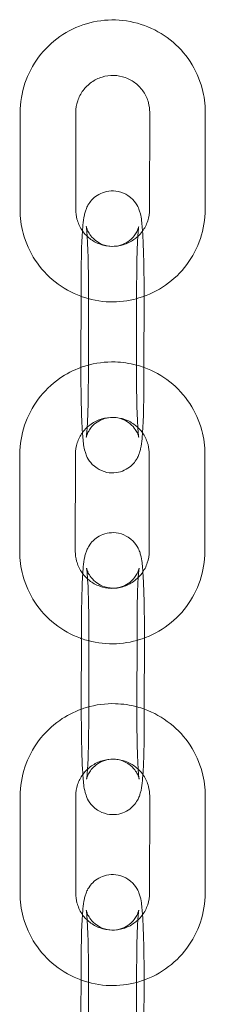
# Model space of a CAD drawing. Units: millimetres. Extents: x 696 to 11012, y -25891 to -15577.
# Drawn here: x 8857 to 8877, y -23213 to -23107 of the extents above; entities that cross this region are included whole.
import ezdxf

# ---------------------------------------------------------------- set-up
doc = ezdxf.new("R2010")
doc.units = ezdxf.units.MM

# ---------------------------------------------------------------- blocks, each defined once
blk = doc.blocks.new('A$C95947c14')
at = {"color": 0, "linetype": 'Continuous', "lineweight": 0}
for p, q in [((8856.74, -23127.39), (8856.75, -23116.9)), ((8862.74, -23127.4), (8862.75, -23116.9)), ((8870.73, -23116.88), (8870.72, -23127.38)), ((8876.73, -23116.89), (8876.72, -23127.38)), ((8863.32, -23135.13), (8863.31, -23145.62)), ((8869.32, -23135.13), (8869.31, -23145.63)), ((8864.11, -23146.12), (8864.12, -23135.63)), ((8870.12, -23136.79), (8870.12, -23135.64)), ((8870.11, -23144.47), (8870.12, -23136.79)), ((8870.11, -23146.13), (8870.11, -23144.47)), ((8856.7, -23164.37), (8856.71, -23153.87)), ((8862.7, -23164.37), (8862.71, -23153.88)), ((8870.69, -23153.86), (8870.68, -23164.35)), ((8876.69, -23153.87), (8876.68, -23164.36)), ((8863.37, -23172.08), (8863.35, -23182.57)), ((8864.15, -23183.08), (8864.16, -23172.58)), ((8869.37, -23172.09), (8869.35, -23182.58)), ((8870.16, -23173.73), (8870.16, -23172.59)), ((8870.15, -23181.42), (8870.16, -23173.73)), ((8870.15, -23183.08), (8870.15, -23181.42)), ((8856.74, -23201.32), (8856.75, -23190.83)), ((8862.74, -23201.33), (8862.75, -23190.83)), ((8870.73, -23190.81), (8870.72, -23201.31)), ((8876.73, -23190.82), (8876.72, -23201.31)), ((8863.32, -23209.06), (8863.31, -23219.55)), ((8864.11, -23220.05), (8864.12, -23209.56)), ((8869.32, -23209.06), (8869.31, -23219.56)), ((8870.12, -23210.72), (8870.12, -23209.57)), ((8870.11, -23218.4), (8870.12, -23210.72))]:
    blk.add_line(p, q, dxfattribs=at)
for points, knots in [([(8856.75, -23116.9), (8856.75, -23115.83), (8856.93, -23114.76), (8857.6, -23112.74), (8858.1, -23111.78), (8859.37, -23110.07), (8860.15, -23109.32), (8861.9, -23108.09), (8862.87, -23107.62), (8864.91, -23107.01), (8865.98, -23106.87), (8868.11, -23106.93), (8869.17, -23107.14), (8871.17, -23107.87), (8872.12, -23108.39), (8873.78, -23109.72), (8874.51, -23110.51), (8875.68, -23112.29), (8876.12, -23113.28), (8876.62, -23115.15), (8876.73, -23116.02), (8876.73, -23116.89)], [1.56986, 1.56986, 1.56986, 1.56986, 1.890017, 1.890017, 2.210341, 2.210341, 2.530703, 2.530703, 2.850961, 2.850961, 3.171013, 3.171013, 3.490837, 3.490837, 3.810503, 3.810503, 4.130144, 4.130144, 4.449902, 4.449902, 4.711453, 4.711453, 4.711453, 4.711453]), ([(8862.75, -23116.9), (8862.75, -23116.48), (8862.82, -23116.05), (8863.09, -23115.24), (8863.29, -23114.86), (8863.8, -23114.18), (8864.1, -23113.88), (8864.8, -23113.39), (8865.18, -23113.2), (8866, -23112.95), (8866.42, -23112.89), (8867.28, -23112.91), (8867.7, -23112.99), (8868.5, -23113.28), (8868.88, -23113.49), (8869.55, -23114.01), (8869.84, -23114.33), (8870.31, -23115.04), (8870.49, -23115.44), (8870.68, -23116.19), (8870.73, -23116.54), (8870.73, -23116.88)], [1.56986, 1.56986, 1.56986, 1.56986, 1.889227, 1.889227, 2.207933, 2.207933, 2.526485, 2.526485, 2.845441, 2.845441, 3.165213, 3.165213, 3.485904, 3.485904, 3.807252, 3.807252, 4.128713, 4.128713, 4.449696, 4.449696, 4.711453, 4.711453, 4.711453, 4.711453]), ([(8869.96, -23129.72), (8869.95, -23129.61), (8869.94, -23129.5), (8869.88, -23128.8), (8869.87, -23128.43), (8869.67, -23127.66), (8869.63, -23127.53), (8869.5, -23127.19), (8869.42, -23126.98), (8869.04, -23126.45), (8868.82, -23126.17), (8868.11, -23125.7), (8867.75, -23125.53), (8867, -23125.38), (8866.65, -23125.36), (8865.99, -23125.45), (8865.7, -23125.55), (8865.15, -23125.8), (8864.93, -23125.96), (8864.51, -23126.31), (8864.36, -23126.49), (8864.1, -23126.86), (8864.01, -23127.02), (8863.87, -23127.33), (8863.83, -23127.46), (8863.73, -23127.74), (8863.7, -23127.87), (8863.6, -23128.38), (8863.56, -23128.69), (8863.47, -23129.71), (8863.42, -23130.48), (8863.36, -23132.07), (8863.35, -23132.82), (8863.33, -23134.11), (8863.33, -23134.62), (8863.32, -23135.13)], [2.462274, 2.462274, 2.462274, 2.462274, 2.531773, 2.531773, 2.930542, 2.930542, 2.999048, 2.999048, 3.062326, 3.062326, 3.104426, 3.104426, 3.130084, 3.130084, 3.149087, 3.149087, 3.167653, 3.167653, 3.189625, 3.189625, 3.219611, 3.219611, 3.261291, 3.261291, 3.314635, 3.314635, 3.400205, 3.400205, 3.676757, 3.676757, 4.124501, 4.124501, 4.46228, 4.46228, 4.676494, 4.676494, 4.676494, 4.676494]), ([(8863.32, -23136.79), (8863.31, -23136.78), (8863.31, -23136.78), (8862.3, -23136.41), (8861.36, -23135.89), (8859.69, -23134.56), (8858.96, -23133.77), (8857.79, -23131.99), (8857.35, -23131), (8856.85, -23129.13), (8856.74, -23128.26), (8856.74, -23127.39)], [6.629622, 6.629622, 6.629622, 6.629622, 6.63243, 6.63243, 6.952096, 6.952096, 7.271737, 7.271737, 7.591494, 7.591494, 7.853045, 7.853045, 7.853045, 7.853045]), ([(8863.48, -23129.71), (8863.45, -23129.67), (8863.42, -23129.63), (8863.16, -23129.24), (8862.99, -23128.84), (8862.79, -23128.09), (8862.74, -23127.75), (8862.74, -23127.4)], [7.2351257, 7.2351257, 7.2351257, 7.2351257, 7.270306, 7.270306, 7.5912883, 7.5912883, 7.8530454, 7.8530454, 7.8530454, 7.8530454]), ([(8876.72, -23127.38), (8876.72, -23128.45), (8876.54, -23129.52), (8875.87, -23131.54), (8875.37, -23132.5), (8874.1, -23134.21), (8873.32, -23134.96), (8871.57, -23136.19), (8870.6, -23136.66), (8869.49, -23136.99), (8869.41, -23137.01), (8869.32, -23137.04)], [4.711453, 4.711453, 4.711453, 4.711453, 5.03161, 5.03161, 5.351933, 5.351933, 5.672295, 5.672295, 5.992554, 5.992554, 6.019178, 6.019178, 6.019178, 6.019178]), ([(8870.72, -23127.38), (8870.72, -23127.8), (8870.65, -23128.23), (8870.38, -23129.04), (8870.18, -23129.42), (8869.79, -23129.96), (8869.62, -23130.14), (8869.45, -23130.3)], [4.7114527, 4.7114527, 4.7114527, 4.7114527, 5.0308192, 5.0308192, 5.349526, 5.349526, 5.5296871, 5.5296871, 5.5296871, 5.5296871]), ([(8869.45, -23130.3), (8869.31, -23130.43), (8869.17, -23130.54), (8868.67, -23130.9), (8868.29, -23131.08), (8867.47, -23131.33), (8867.05, -23131.39), (8866.2, -23131.37), (8865.77, -23131.29), (8864.97, -23131), (8864.59, -23130.8), (8863.96, -23130.3), (8863.7, -23130.02), (8863.48, -23129.71)], [5.529687, 5.529687, 5.529687, 5.529687, 5.668078, 5.668078, 5.987033, 5.987033, 6.306805, 6.306805, 6.627497, 6.627497, 6.948845, 6.948845, 7.235126, 7.235126, 7.235126, 7.235126]), ([(8864.12, -23135.63), (8864.12, -23134.92), (8864.11, -23134.2), (8864.09, -23132.84), (8864.07, -23132.2), (8864.03, -23131.06), (8864, -23130.56), (8863.95, -23129.79), (8863.92, -23129.5), (8863.89, -23129.29), (8863.88, -23129.26), (8863.88, -23129.23), (8863.88, -23129.23), (8863.89, -23129.26), (8863.89, -23129.28), (8863.91, -23129.36), (8863.93, -23129.42), (8864, -23129.61), (8864.04, -23129.71), (8864.19, -23129.99), (8864.29, -23130.16), (8864.68, -23130.59), (8864.94, -23130.85), (8865.67, -23131.21), (8866.03, -23131.33), (8866.74, -23131.4), (8867.07, -23131.38), (8867.68, -23131.24), (8867.96, -23131.12), (8868.45, -23130.84), (8868.65, -23130.67), (8869.01, -23130.32), (8869.12, -23130.16), (8869.31, -23129.86), (8869.37, -23129.74), (8869.45, -23129.55), (8869.48, -23129.48), (8869.52, -23129.36), (8869.53, -23129.32), (8869.55, -23129.25), (8869.55, -23129.23), (8869.55, -23129.23), (8869.55, -23129.23), (8869.55, -23129.23)], [1.534902, 1.534902, 1.534902, 1.534902, 1.847143, 1.847143, 2.157842, 2.157842, 2.460748, 2.460748, 2.736343, 2.736343, 2.827991, 2.827991, 2.890822, 2.890822, 2.933328, 2.933328, 2.995547, 2.995547, 3.038061, 3.038061, 3.077902, 3.077902, 3.113374, 3.113374, 3.135985, 3.135985, 3.154425, 3.154425, 3.173596, 3.173596, 3.197358, 3.197358, 3.230087, 3.230087, 3.269694, 3.269694, 3.310164, 3.310164, 3.357565, 3.357565, 3.423405, 3.423405, 3.429923, 3.429923, 3.429923, 3.429923]), ([(8869.55, -23129.23), (8869.55, -23129.23), (8869.54, -23129.26), (8869.53, -23129.39), (8869.51, -23129.53), (8869.47, -23129.97), (8869.45, -23130.31), (8869.4, -23131.16), (8869.38, -23131.69), (8869.35, -23132.89), (8869.33, -23133.56), (8869.33, -23134.54), (8869.33, -23134.84), (8869.32, -23135.13)], [3.429923, 3.429923, 3.429923, 3.429923, 3.527892, 3.527892, 3.700138, 3.700138, 3.948267, 3.948267, 4.23963, 4.23963, 4.546566, 4.546566, 4.676494, 4.676494, 4.676494, 4.676494]), ([(8870.12, -23135.64), (8870.12, -23134.85), (8870.11, -23134.07), (8870.08, -23132.56), (8870.06, -23131.84), (8870.01, -23130.65), (8869.99, -23130.16), (8869.96, -23129.72)], [1.5349018, 1.5349018, 1.5349018, 1.5349018, 1.8626596, 1.8626596, 2.1922028, 2.1922028, 2.4622744, 2.4622744, 2.4622744, 2.4622744]), ([(8869.32, -23137.04), (8868.38, -23137.29), (8867.4, -23137.41), (8865.37, -23137.35), (8864.32, -23137.15), (8863.32, -23136.79)], [6.0191778, 6.0191778, 6.0191778, 6.0191778, 6.3126054, 6.3126054, 6.6296219, 6.6296219, 6.6296219, 6.6296219]), ([(8856.71, -23153.87), (8856.71, -23152.81), (8856.89, -23151.74), (8857.56, -23149.72), (8858.06, -23148.76), (8859.33, -23147.05), (8860.11, -23146.29), (8861.7, -23145.18), (8862.49, -23144.77), (8863.31, -23144.47)], [1.56986, 1.56986, 1.56986, 1.56986, 1.890017, 1.890017, 2.210341, 2.210341, 2.530703, 2.530703, 2.794364, 2.794364, 2.794364, 2.794364]), ([(8863.31, -23144.47), (8863.49, -23144.41), (8863.67, -23144.35), (8864.87, -23143.99), (8865.94, -23143.85), (8867.79, -23143.9), (8868.56, -23144.02), (8869.31, -23144.22)], [2.7943639, 2.7943639, 2.7943639, 2.7943639, 2.850961, 2.850961, 3.1710127, 3.1710127, 3.4048662, 3.4048662, 3.4048662, 3.4048662]), ([(8869.31, -23144.22), (8869.59, -23144.29), (8869.86, -23144.38), (8871.13, -23144.84), (8872.07, -23145.37), (8873.74, -23146.69), (8874.47, -23147.49), (8875.64, -23149.27), (8876.08, -23150.25), (8876.58, -23152.12), (8876.69, -23153), (8876.69, -23153.87)], [3.404866, 3.404866, 3.404866, 3.404866, 3.490837, 3.490837, 3.810503, 3.810503, 4.130144, 4.130144, 4.449902, 4.449902, 4.711453, 4.711453, 4.711453, 4.711453]), ([(8863.31, -23145.62), (8863.31, -23146.4), (8863.32, -23147.19), (8863.35, -23148.7), (8863.37, -23149.42), (8863.42, -23150.75), (8863.46, -23151.35), (8863.55, -23152.46), (8863.56, -23152.83), (8863.76, -23153.6), (8863.8, -23153.73), (8863.93, -23154.07), (8864.01, -23154.28), (8864.39, -23154.81), (8864.61, -23155.09), (8865.32, -23155.55), (8865.68, -23155.73), (8866.43, -23155.88), (8866.78, -23155.89), (8867.44, -23155.81), (8867.73, -23155.71), (8868.28, -23155.46), (8868.5, -23155.3), (8868.92, -23154.95), (8869.07, -23154.77), (8869.33, -23154.4), (8869.42, -23154.23), (8869.56, -23153.93), (8869.6, -23153.8), (8869.7, -23153.52), (8869.73, -23153.39), (8869.83, -23152.88), (8869.87, -23152.57), (8869.92, -23151.98), (8869.94, -23151.77), (8869.95, -23151.55)], [4.676494, 4.676494, 4.676494, 4.676494, 5.004252, 5.004252, 5.333795, 5.333795, 5.673366, 5.673366, 6.072135, 6.072135, 6.14064, 6.14064, 6.203919, 6.203919, 6.246019, 6.246019, 6.271677, 6.271677, 6.290679, 6.290679, 6.309246, 6.309246, 6.331218, 6.331218, 6.361204, 6.361204, 6.402884, 6.402884, 6.456228, 6.456228, 6.541797, 6.541797, 6.818349, 6.818349, 6.958401, 6.958401, 6.958401, 6.958401]), ([(8869.31, -23145.63), (8869.31, -23146.34), (8869.32, -23147.05), (8869.34, -23148.41), (8869.36, -23149.06), (8869.4, -23150.2), (8869.43, -23150.7), (8869.48, -23151.47), (8869.51, -23151.76), (8869.54, -23151.96), (8869.55, -23152), (8869.55, -23152.02), (8869.55, -23152.02), (8869.55, -23152.02)], [4.676494, 4.676494, 4.676494, 4.676494, 4.988735, 4.988735, 5.299435, 5.299435, 5.602341, 5.602341, 5.877936, 5.877936, 5.969583, 5.969583, 5.994961, 5.994961, 5.994961, 5.994961]), ([(8869.55, -23152.02), (8869.55, -23152.02), (8869.55, -23152.02), (8869.54, -23151.99), (8869.54, -23151.98), (8869.52, -23151.9), (8869.5, -23151.84), (8869.43, -23151.64), (8869.39, -23151.54), (8869.24, -23151.27), (8869.14, -23151.1), (8868.75, -23150.67), (8868.49, -23150.41), (8867.76, -23150.05), (8867.4, -23149.93), (8866.69, -23149.86), (8866.36, -23149.88), (8865.75, -23150.02), (8865.47, -23150.14), (8864.98, -23150.42), (8864.78, -23150.58), (8864.42, -23150.93), (8864.31, -23151.1), (8864.12, -23151.4), (8864.06, -23151.52), (8863.98, -23151.71), (8863.95, -23151.78), (8863.91, -23151.89), (8863.9, -23151.94), (8863.88, -23152.01), (8863.88, -23152.02), (8863.88, -23152.03), (8863.89, -23152), (8863.9, -23151.86), (8863.92, -23151.72), (8863.96, -23151.29), (8863.98, -23150.95), (8864.03, -23150.1), (8864.05, -23149.56), (8864.08, -23148.36), (8864.1, -23147.69), (8864.1, -23146.71), (8864.1, -23146.42), (8864.11, -23146.12)], [5.994961, 5.994961, 5.994961, 5.994961, 6.032414, 6.032414, 6.074921, 6.074921, 6.13714, 6.13714, 6.179653, 6.179653, 6.219494, 6.219494, 6.254966, 6.254966, 6.277577, 6.277577, 6.296018, 6.296018, 6.315188, 6.315188, 6.338951, 6.338951, 6.37168, 6.37168, 6.411287, 6.411287, 6.451756, 6.451756, 6.499158, 6.499158, 6.564998, 6.564998, 6.669485, 6.669485, 6.84173, 6.84173, 7.089859, 7.089859, 7.381223, 7.381223, 7.688158, 7.688158, 7.818087, 7.818087, 7.818087, 7.818087]), ([(8869.95, -23151.55), (8869.99, -23151.05), (8870.02, -23150.49), (8870.07, -23149.18), (8870.08, -23148.43), (8870.1, -23147.15), (8870.1, -23146.64), (8870.11, -23146.13)], [6.9584008, 6.9584008, 6.9584008, 6.9584008, 7.2660937, 7.2660937, 7.6038729, 7.6038729, 7.8180871, 7.8180871, 7.8180871, 7.8180871]), ([(8863.47, -23151.53), (8863.48, -23151.52), (8863.49, -23151.51), (8863.75, -23151.15), (8864.06, -23150.85), (8864.76, -23150.36), (8865.14, -23150.17), (8865.96, -23149.92), (8866.38, -23149.87), (8867.23, -23149.89), (8867.66, -23149.96), (8868.46, -23150.25), (8868.84, -23150.46), (8869.27, -23150.8), (8869.36, -23150.88), (8869.45, -23150.96)], [2.196042, 2.196042, 2.196042, 2.196042, 2.207933, 2.207933, 2.526485, 2.526485, 2.845441, 2.845441, 3.165213, 3.165213, 3.485904, 3.485904, 3.807252, 3.807252, 3.898989, 3.898989, 3.898989, 3.898989]), ([(8869.45, -23150.96), (8869.67, -23151.17), (8869.87, -23151.41), (8870.27, -23152.02), (8870.44, -23152.41), (8870.64, -23153.16), (8870.69, -23153.51), (8870.69, -23153.86)], [3.8989886, 3.8989886, 3.8989886, 3.8989886, 4.1287134, 4.1287134, 4.4496956, 4.4496956, 4.7114527, 4.7114527, 4.7114527, 4.7114527]), ([(8862.71, -23153.88), (8862.71, -23153.45), (8862.78, -23153.03), (8863.04, -23152.23), (8863.23, -23151.87), (8863.47, -23151.53)], [1.5698601, 1.5698601, 1.5698601, 1.5698601, 1.8892266, 1.8892266, 2.1960416, 2.1960416, 2.1960416, 2.1960416]), ([(8869.99, -23166.59), (8869.99, -23166.51), (8869.98, -23166.43), (8869.92, -23165.75), (8869.91, -23165.38), (8869.71, -23164.61), (8869.67, -23164.48), (8869.54, -23164.14), (8869.46, -23163.94), (8869.08, -23163.4), (8868.86, -23163.12), (8868.15, -23162.66), (8867.79, -23162.48), (8867.04, -23162.33), (8866.69, -23162.32), (8866.04, -23162.41), (8865.74, -23162.5), (8865.19, -23162.75), (8864.97, -23162.91), (8864.55, -23163.26), (8864.4, -23163.45), (8864.14, -23163.81), (8864.05, -23163.98), (8863.91, -23164.28), (8863.87, -23164.41), (8863.78, -23164.69), (8863.75, -23164.82), (8863.64, -23165.33), (8863.6, -23165.64), (8863.51, -23166.66), (8863.46, -23167.44), (8863.41, -23169.03), (8863.39, -23169.78), (8863.37, -23171.06), (8863.37, -23171.57), (8863.37, -23172.08)], [2.480149, 2.480149, 2.480149, 2.480149, 2.531773, 2.531773, 2.930542, 2.930542, 2.999048, 2.999048, 3.062326, 3.062326, 3.104426, 3.104426, 3.130084, 3.130084, 3.149087, 3.149087, 3.167653, 3.167653, 3.189625, 3.189625, 3.219611, 3.219611, 3.261291, 3.261291, 3.314635, 3.314635, 3.400205, 3.400205, 3.676757, 3.676757, 4.124501, 4.124501, 4.46228, 4.46228, 4.676494, 4.676494, 4.676494, 4.676494]), ([(8863.36, -23173.79), (8863.33, -23173.78), (8863.29, -23173.77), (8862.26, -23173.39), (8861.31, -23172.86), (8859.65, -23171.54), (8858.92, -23170.75), (8857.75, -23168.96), (8857.31, -23167.98), (8856.81, -23166.11), (8856.7, -23165.24), (8856.7, -23164.37)], [6.621004, 6.621004, 6.621004, 6.621004, 6.63243, 6.63243, 6.952096, 6.952096, 7.271737, 7.271737, 7.591494, 7.591494, 7.853045, 7.853045, 7.853045, 7.853045]), ([(8863.51, -23166.78), (8863.45, -23166.71), (8863.4, -23166.64), (8863.12, -23166.21), (8862.95, -23165.82), (8862.75, -23165.07), (8862.7, -23164.72), (8862.7, -23164.37)], [7.2041482, 7.2041482, 7.2041482, 7.2041482, 7.270306, 7.270306, 7.5912883, 7.5912883, 7.8530454, 7.8530454, 7.8530454, 7.8530454]), ([(8876.68, -23164.36), (8876.68, -23165.43), (8876.5, -23166.49), (8875.83, -23168.52), (8875.33, -23169.48), (8874.06, -23171.19), (8873.28, -23171.94), (8871.53, -23173.16), (8870.56, -23173.63), (8869.48, -23173.96), (8869.42, -23173.97), (8869.36, -23173.99)], [4.711453, 4.711453, 4.711453, 4.711453, 5.03161, 5.03161, 5.351933, 5.351933, 5.672295, 5.672295, 5.992554, 5.992554, 6.010755, 6.010755, 6.010755, 6.010755]), ([(8870.68, -23164.35), (8870.68, -23164.78), (8870.61, -23165.2), (8870.34, -23166.01), (8870.14, -23166.4), (8869.77, -23166.9), (8869.64, -23167.05), (8869.49, -23167.19)], [4.7114527, 4.7114527, 4.7114527, 4.7114527, 5.0308192, 5.0308192, 5.349526, 5.349526, 5.5001669, 5.5001669, 5.5001669, 5.5001669]), ([(8864.16, -23172.58), (8864.16, -23171.87), (8864.15, -23171.16), (8864.13, -23169.8), (8864.11, -23169.15), (8864.07, -23168.01), (8864.04, -23167.51), (8863.99, -23166.74), (8863.96, -23166.45), (8863.93, -23166.25), (8863.92, -23166.21), (8863.92, -23166.19), (8863.92, -23166.19), (8863.93, -23166.22), (8863.93, -23166.24), (8863.95, -23166.31), (8863.97, -23166.38), (8864.04, -23166.57), (8864.08, -23166.67), (8864.23, -23166.94), (8864.34, -23167.12), (8864.72, -23167.54), (8864.98, -23167.8), (8865.71, -23168.17), (8866.07, -23168.28), (8866.78, -23168.35), (8867.11, -23168.33), (8867.73, -23168.19), (8868, -23168.08), (8868.49, -23167.8), (8868.69, -23167.63), (8869.05, -23167.28), (8869.16, -23167.11), (8869.35, -23166.81), (8869.41, -23166.69), (8869.49, -23166.5), (8869.52, -23166.43), (8869.56, -23166.32), (8869.57, -23166.27), (8869.59, -23166.2), (8869.59, -23166.19), (8869.59, -23166.18), (8869.59, -23166.18), (8869.59, -23166.18)], [1.534902, 1.534902, 1.534902, 1.534902, 1.847143, 1.847143, 2.157842, 2.157842, 2.460748, 2.460748, 2.736343, 2.736343, 2.827991, 2.827991, 2.890822, 2.890822, 2.933328, 2.933328, 2.995547, 2.995547, 3.038061, 3.038061, 3.077902, 3.077902, 3.113374, 3.113374, 3.135985, 3.135985, 3.154425, 3.154425, 3.173596, 3.173596, 3.197358, 3.197358, 3.230087, 3.230087, 3.269694, 3.269694, 3.310164, 3.310164, 3.357565, 3.357565, 3.423405, 3.423405, 3.429923, 3.429923, 3.429923, 3.429923]), ([(8869.59, -23166.18), (8869.59, -23166.18), (8869.58, -23166.21), (8869.57, -23166.35), (8869.55, -23166.49), (8869.51, -23166.93), (8869.49, -23167.26), (8869.44, -23168.11), (8869.42, -23168.65), (8869.39, -23169.85), (8869.38, -23170.52), (8869.37, -23171.5), (8869.37, -23171.79), (8869.37, -23172.09)], [3.429923, 3.429923, 3.429923, 3.429923, 3.527892, 3.527892, 3.700138, 3.700138, 3.948267, 3.948267, 4.23963, 4.23963, 4.546566, 4.546566, 4.676494, 4.676494, 4.676494, 4.676494]), ([(8869.49, -23167.19), (8869.33, -23167.35), (8869.16, -23167.5), (8868.63, -23167.87), (8868.25, -23168.06), (8867.43, -23168.31), (8867.01, -23168.37), (8866.15, -23168.35), (8865.73, -23168.27), (8864.93, -23167.98), (8864.55, -23167.77), (8863.95, -23167.3), (8863.71, -23167.05), (8863.51, -23166.78)], [5.500167, 5.500167, 5.500167, 5.500167, 5.668078, 5.668078, 5.987033, 5.987033, 6.306805, 6.306805, 6.627497, 6.627497, 6.948845, 6.948845, 7.204148, 7.204148, 7.204148, 7.204148]), ([(8870.16, -23172.59), (8870.16, -23171.81), (8870.15, -23171.02), (8870.12, -23169.51), (8870.1, -23168.79), (8870.05, -23167.57), (8870.02, -23167.05), (8869.99, -23166.59)], [1.5349018, 1.5349018, 1.5349018, 1.5349018, 1.8626596, 1.8626596, 2.1922028, 2.1922028, 2.4801493, 2.4801493, 2.4801493, 2.4801493]), ([(8869.36, -23173.99), (8868.4, -23174.26), (8867.39, -23174.38), (8865.35, -23174.32), (8864.33, -23174.13), (8863.36, -23173.79)], [6.010755, 6.010755, 6.010755, 6.010755, 6.3126054, 6.3126054, 6.6210042, 6.6210042, 6.6210042, 6.6210042]), ([(8863.36, -23181.43), (8863.53, -23181.36), (8863.71, -23181.3), (8864.91, -23180.94), (8865.98, -23180.8), (8867.83, -23180.86), (8868.6, -23180.97), (8869.36, -23181.17)], [2.7943639, 2.7943639, 2.7943639, 2.7943639, 2.850961, 2.850961, 3.1710127, 3.1710127, 3.4048662, 3.4048662, 3.4048662, 3.4048662]), ([(8856.75, -23190.83), (8856.75, -23189.76), (8856.93, -23188.7), (8857.6, -23186.67), (8858.1, -23185.71), (8859.37, -23184), (8860.15, -23183.25), (8861.74, -23182.13), (8862.53, -23181.72), (8863.36, -23181.43)], [1.56986, 1.56986, 1.56986, 1.56986, 1.890017, 1.890017, 2.210341, 2.210341, 2.530703, 2.530703, 2.794364, 2.794364, 2.794364, 2.794364]), ([(8869.36, -23181.17), (8869.63, -23181.25), (8869.91, -23181.33), (8871.17, -23181.8), (8872.12, -23182.32), (8873.78, -23183.65), (8874.51, -23184.44), (8875.68, -23186.22), (8876.12, -23187.21), (8876.62, -23189.08), (8876.73, -23189.95), (8876.73, -23190.82)], [3.404866, 3.404866, 3.404866, 3.404866, 3.490837, 3.490837, 3.810503, 3.810503, 4.130144, 4.130144, 4.449902, 4.449902, 4.711453, 4.711453, 4.711453, 4.711453]), ([(8863.35, -23182.57), (8863.35, -23183.36), (8863.36, -23184.14), (8863.39, -23185.65), (8863.41, -23186.38), (8863.46, -23187.7), (8863.5, -23188.3), (8863.59, -23189.41), (8863.6, -23189.78), (8863.8, -23190.56), (8863.84, -23190.68), (8863.97, -23191.02), (8864.05, -23191.23), (8864.43, -23191.76), (8864.65, -23192.04), (8865.36, -23192.51), (8865.72, -23192.68), (8866.47, -23192.83), (8866.82, -23192.85), (8867.48, -23192.76), (8867.77, -23192.67), (8868.32, -23192.42), (8868.54, -23192.26), (8868.96, -23191.9), (8869.11, -23191.72), (8869.37, -23191.35), (8869.46, -23191.19), (8869.6, -23190.88), (8869.64, -23190.76), (8869.74, -23190.47), (8869.77, -23190.34), (8869.87, -23189.83), (8869.91, -23189.52), (8869.96, -23188.94), (8869.98, -23188.73), (8870, -23188.5)], [4.676494, 4.676494, 4.676494, 4.676494, 5.004252, 5.004252, 5.333795, 5.333795, 5.673366, 5.673366, 6.072135, 6.072135, 6.14064, 6.14064, 6.203919, 6.203919, 6.246019, 6.246019, 6.271677, 6.271677, 6.290679, 6.290679, 6.309246, 6.309246, 6.331218, 6.331218, 6.361204, 6.361204, 6.402884, 6.402884, 6.456228, 6.456228, 6.541797, 6.541797, 6.818349, 6.818349, 6.958401, 6.958401, 6.958401, 6.958401]), ([(8869.59, -23188.98), (8869.59, -23188.98), (8869.59, -23188.97), (8869.58, -23188.95), (8869.58, -23188.93), (8869.56, -23188.86), (8869.54, -23188.79), (8869.47, -23188.6), (8869.43, -23188.5), (8869.28, -23188.22), (8869.18, -23188.05), (8868.8, -23187.62), (8868.53, -23187.36), (8867.8, -23187), (8867.44, -23186.88), (8866.73, -23186.81), (8866.4, -23186.84), (8865.79, -23186.97), (8865.51, -23187.09), (8865.02, -23187.37), (8864.82, -23187.54), (8864.47, -23187.89), (8864.35, -23188.06), (8864.16, -23188.35), (8864.1, -23188.47), (8864.02, -23188.66), (8863.99, -23188.73), (8863.95, -23188.85), (8863.94, -23188.89), (8863.93, -23188.96), (8863.92, -23188.98), (8863.92, -23188.99), (8863.93, -23188.95), (8863.95, -23188.82), (8863.96, -23188.68), (8864, -23188.24), (8864.02, -23187.9), (8864.07, -23187.05), (8864.09, -23186.52), (8864.12, -23185.32), (8864.14, -23184.65), (8864.14, -23183.67), (8864.15, -23183.37), (8864.15, -23183.08)], [5.994961, 5.994961, 5.994961, 5.994961, 6.032414, 6.032414, 6.074921, 6.074921, 6.13714, 6.13714, 6.179653, 6.179653, 6.219494, 6.219494, 6.254966, 6.254966, 6.277577, 6.277577, 6.296018, 6.296018, 6.315188, 6.315188, 6.338951, 6.338951, 6.37168, 6.37168, 6.411287, 6.411287, 6.451756, 6.451756, 6.499158, 6.499158, 6.564998, 6.564998, 6.669485, 6.669485, 6.84173, 6.84173, 7.089859, 7.089859, 7.381223, 7.381223, 7.688158, 7.688158, 7.818087, 7.818087, 7.818087, 7.818087]), ([(8869.35, -23182.58), (8869.35, -23183.29), (8869.36, -23184.01), (8869.38, -23185.37), (8869.4, -23186.01), (8869.44, -23187.15), (8869.47, -23187.66), (8869.52, -23188.42), (8869.55, -23188.71), (8869.58, -23188.92), (8869.59, -23188.96), (8869.59, -23188.97), (8869.59, -23188.98), (8869.59, -23188.98)], [4.676494, 4.676494, 4.676494, 4.676494, 4.988735, 4.988735, 5.299435, 5.299435, 5.602341, 5.602341, 5.877936, 5.877936, 5.969583, 5.969583, 5.994961, 5.994961, 5.994961, 5.994961]), ([(8870, -23188.5), (8870.03, -23188.01), (8870.06, -23187.44), (8870.11, -23186.14), (8870.12, -23185.39), (8870.14, -23184.11), (8870.15, -23183.6), (8870.15, -23183.08)], [6.9584008, 6.9584008, 6.9584008, 6.9584008, 7.2660937, 7.2660937, 7.6038729, 7.6038729, 7.8180871, 7.8180871, 7.8180871, 7.8180871]), ([(8863.51, -23188.49), (8863.52, -23188.48), (8863.53, -23188.46), (8863.8, -23188.11), (8864.1, -23187.81), (8864.8, -23187.32), (8865.18, -23187.13), (8866, -23186.88), (8866.42, -23186.82), (8867.28, -23186.84), (8867.7, -23186.92), (8868.5, -23187.21), (8868.88, -23187.42), (8869.31, -23187.75), (8869.4, -23187.83), (8869.49, -23187.92)], [2.196042, 2.196042, 2.196042, 2.196042, 2.207933, 2.207933, 2.526485, 2.526485, 2.845441, 2.845441, 3.165213, 3.165213, 3.485904, 3.485904, 3.807252, 3.807252, 3.898989, 3.898989, 3.898989, 3.898989]), ([(8862.75, -23190.83), (8862.75, -23190.41), (8862.82, -23189.98), (8863.08, -23189.19), (8863.27, -23188.82), (8863.51, -23188.49)], [1.5698601, 1.5698601, 1.5698601, 1.5698601, 1.8892266, 1.8892266, 2.1960416, 2.1960416, 2.1960416, 2.1960416]), ([(8869.49, -23187.92), (8869.71, -23188.13), (8869.91, -23188.36), (8870.31, -23188.97), (8870.49, -23189.37), (8870.68, -23190.12), (8870.73, -23190.47), (8870.73, -23190.81)], [3.8989886, 3.8989886, 3.8989886, 3.8989886, 4.1287134, 4.1287134, 4.4496956, 4.4496956, 4.7114527, 4.7114527, 4.7114527, 4.7114527]), ([(8869.96, -23203.65), (8869.95, -23203.54), (8869.94, -23203.43), (8869.88, -23202.73), (8869.87, -23202.36), (8869.67, -23201.59), (8869.63, -23201.46), (8869.5, -23201.12), (8869.42, -23200.91), (8869.04, -23200.38), (8868.82, -23200.1), (8868.11, -23199.63), (8867.75, -23199.46), (8867, -23199.31), (8866.65, -23199.29), (8865.99, -23199.38), (8865.7, -23199.48), (8865.15, -23199.73), (8864.93, -23199.89), (8864.51, -23200.24), (8864.36, -23200.42), (8864.1, -23200.79), (8864.01, -23200.95), (8863.87, -23201.26), (8863.83, -23201.39), (8863.73, -23201.67), (8863.7, -23201.8), (8863.6, -23202.31), (8863.56, -23202.62), (8863.47, -23203.64), (8863.42, -23204.41), (8863.36, -23206), (8863.35, -23206.76), (8863.33, -23208.04), (8863.33, -23208.55), (8863.32, -23209.06)], [2.462274, 2.462274, 2.462274, 2.462274, 2.531773, 2.531773, 2.930542, 2.930542, 2.999048, 2.999048, 3.062326, 3.062326, 3.104426, 3.104426, 3.130084, 3.130084, 3.149087, 3.149087, 3.167653, 3.167653, 3.189625, 3.189625, 3.219611, 3.219611, 3.261291, 3.261291, 3.314635, 3.314635, 3.400205, 3.400205, 3.676757, 3.676757, 4.124501, 4.124501, 4.46228, 4.46228, 4.676494, 4.676494, 4.676494, 4.676494]), ([(8863.32, -23210.72), (8863.31, -23210.72), (8863.31, -23210.71), (8862.3, -23210.34), (8861.36, -23209.82), (8859.69, -23208.5), (8858.96, -23207.7), (8857.79, -23205.92), (8857.35, -23204.93), (8856.85, -23203.06), (8856.74, -23202.19), (8856.74, -23201.32)], [6.629622, 6.629622, 6.629622, 6.629622, 6.63243, 6.63243, 6.952096, 6.952096, 7.271737, 7.271737, 7.591494, 7.591494, 7.853045, 7.853045, 7.853045, 7.853045]), ([(8863.48, -23203.64), (8863.45, -23203.6), (8863.42, -23203.56), (8863.16, -23203.17), (8862.99, -23202.77), (8862.79, -23202.02), (8862.74, -23201.68), (8862.74, -23201.33)], [7.2351257, 7.2351257, 7.2351257, 7.2351257, 7.270306, 7.270306, 7.5912883, 7.5912883, 7.8530454, 7.8530454, 7.8530454, 7.8530454]), ([(8876.72, -23201.31), (8876.72, -23202.38), (8876.54, -23203.45), (8875.87, -23205.47), (8875.37, -23206.43), (8874.1, -23208.14), (8873.32, -23208.89), (8871.57, -23210.12), (8870.6, -23210.59), (8869.49, -23210.92), (8869.41, -23210.94), (8869.32, -23210.97)], [4.711453, 4.711453, 4.711453, 4.711453, 5.03161, 5.03161, 5.351933, 5.351933, 5.672295, 5.672295, 5.992554, 5.992554, 6.019178, 6.019178, 6.019178, 6.019178]), ([(8870.72, -23201.31), (8870.72, -23201.73), (8870.65, -23202.16), (8870.38, -23202.97), (8870.18, -23203.35), (8869.79, -23203.89), (8869.62, -23204.07), (8869.45, -23204.23)], [4.7114527, 4.7114527, 4.7114527, 4.7114527, 5.0308192, 5.0308192, 5.349526, 5.349526, 5.5296871, 5.5296871, 5.5296871, 5.5296871]), ([(8864.12, -23209.56), (8864.12, -23208.85), (8864.11, -23208.14), (8864.09, -23206.77), (8864.07, -23206.13), (8864.03, -23204.99), (8864, -23204.49), (8863.95, -23203.72), (8863.92, -23203.43), (8863.89, -23203.22), (8863.88, -23203.19), (8863.88, -23203.16), (8863.88, -23203.16), (8863.89, -23203.19), (8863.89, -23203.21), (8863.91, -23203.29), (8863.93, -23203.35), (8864, -23203.54), (8864.04, -23203.64), (8864.19, -23203.92), (8864.29, -23204.09), (8864.68, -23204.52), (8864.94, -23204.78), (8865.67, -23205.14), (8866.03, -23205.26), (8866.74, -23205.33), (8867.07, -23205.31), (8867.68, -23205.17), (8867.96, -23205.05), (8868.45, -23204.77), (8868.65, -23204.6), (8869.01, -23204.26), (8869.12, -23204.09), (8869.31, -23203.79), (8869.37, -23203.67), (8869.45, -23203.48), (8869.48, -23203.41), (8869.52, -23203.29), (8869.53, -23203.25), (8869.55, -23203.18), (8869.55, -23203.16), (8869.55, -23203.16), (8869.55, -23203.16), (8869.55, -23203.16)], [1.534902, 1.534902, 1.534902, 1.534902, 1.847143, 1.847143, 2.157842, 2.157842, 2.460748, 2.460748, 2.736343, 2.736343, 2.827991, 2.827991, 2.890822, 2.890822, 2.933328, 2.933328, 2.995547, 2.995547, 3.038061, 3.038061, 3.077902, 3.077902, 3.113374, 3.113374, 3.135985, 3.135985, 3.154425, 3.154425, 3.173596, 3.173596, 3.197358, 3.197358, 3.230087, 3.230087, 3.269694, 3.269694, 3.310164, 3.310164, 3.357565, 3.357565, 3.423405, 3.423405, 3.429923, 3.429923, 3.429923, 3.429923]), ([(8869.55, -23203.16), (8869.55, -23203.16), (8869.54, -23203.19), (8869.53, -23203.32), (8869.51, -23203.47), (8869.47, -23203.9), (8869.45, -23204.24), (8869.4, -23205.09), (8869.38, -23205.62), (8869.35, -23206.82), (8869.33, -23207.49), (8869.33, -23208.47), (8869.33, -23208.77), (8869.32, -23209.06)], [3.429923, 3.429923, 3.429923, 3.429923, 3.527892, 3.527892, 3.700138, 3.700138, 3.948267, 3.948267, 4.23963, 4.23963, 4.546566, 4.546566, 4.676494, 4.676494, 4.676494, 4.676494]), ([(8869.45, -23204.23), (8869.31, -23204.36), (8869.17, -23204.47), (8868.67, -23204.83), (8868.29, -23205.02), (8867.47, -23205.26), (8867.05, -23205.32), (8866.2, -23205.3), (8865.77, -23205.22), (8864.97, -23204.94), (8864.59, -23204.73), (8863.96, -23204.23), (8863.7, -23203.95), (8863.48, -23203.64)], [5.529687, 5.529687, 5.529687, 5.529687, 5.668078, 5.668078, 5.987033, 5.987033, 6.306805, 6.306805, 6.627497, 6.627497, 6.948845, 6.948845, 7.235126, 7.235126, 7.235126, 7.235126]), ([(8870.12, -23209.57), (8870.12, -23208.78), (8870.11, -23208), (8870.08, -23206.49), (8870.06, -23205.77), (8870.01, -23204.58), (8869.99, -23204.09), (8869.96, -23203.65)], [1.5349018, 1.5349018, 1.5349018, 1.5349018, 1.8626596, 1.8626596, 2.1922028, 2.1922028, 2.4622744, 2.4622744, 2.4622744, 2.4622744]), ([(8869.32, -23210.97), (8868.38, -23211.22), (8867.4, -23211.34), (8865.37, -23211.28), (8864.32, -23211.08), (8863.32, -23210.72)], [6.0191778, 6.0191778, 6.0191778, 6.0191778, 6.3126054, 6.3126054, 6.6296219, 6.6296219, 6.6296219, 6.6296219])]:
    blk.add_open_spline(points, degree=3, knots=knots, dxfattribs=at)

msp = doc.modelspace()

# ---------------------------------------------------------------- block references
msp.add_blockref('A$C95947c14', (0, 0))

doc.saveas('drawing.dxf')
